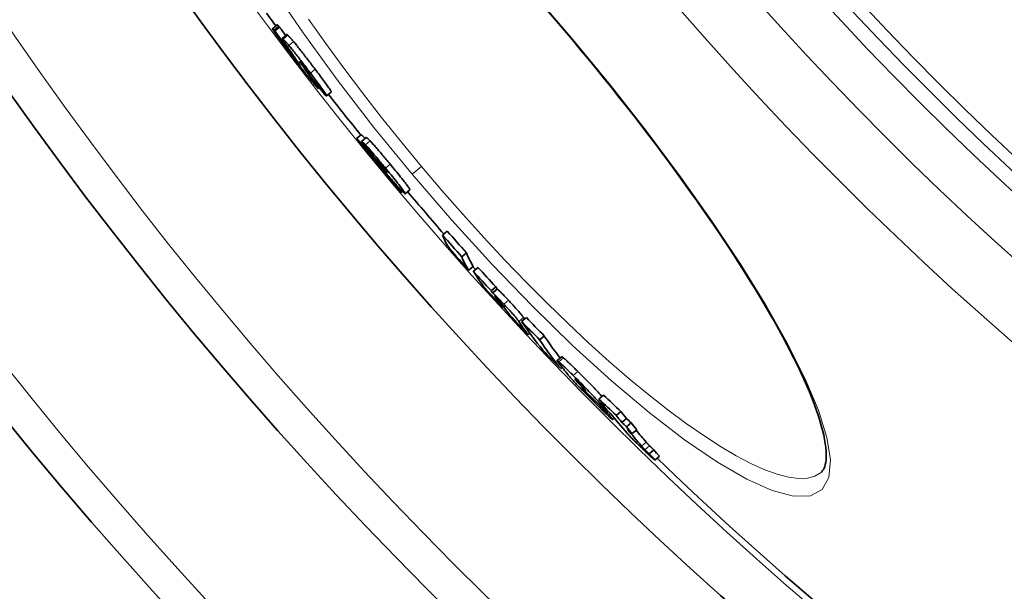
# Model space of a CAD drawing. Units: millimetres. Extents: x 3454 to 23630, y -1943 to 9252.
# Drawn here: x 5554 to 5716, y 574 to 669 of the extents above; entities that cross this region are included whole.
import ezdxf

# ---------------------------------------------------------------- set-up
doc = ezdxf.new("R2010")
doc.units = ezdxf.units.MM
doc.layers.add('Viditelná (ISO)', color=7, linetype='Continuous', lineweight=35)
doc.layers.add('Viditelná tenká (ISO)', color=7, linetype='Continuous', lineweight=18)

msp = doc.modelspace()

# ---------------------------------------------------------------- linework, layer by layer
at = {"layer": 'Viditelná (ISO)'}
for p, q in [((5596.24, 667.78), (5595.47, 667.13)), ((5595.86, 666.78), (5596.62, 667.43)), ((5597.84, 666.17), (5597.08, 665.53)), ((5598.56, 663.15), (5598.6, 663.19)), ((5601.31, 659.88), (5601.41, 659.96)), ((5601.31, 659.88), (5601.42, 659.78)), ((5603.17, 657.44), (5603, 657.29)), ((5605.15, 656.7), (5604.39, 656.06)), ((5609.34, 649.03), (5610.11, 649.67)), ((5610.12, 648.57), (5610.89, 649.21)), ((5616.72, 640.19), (5616.89, 640.33)), ((5618.14, 640.57), (5617.37, 639.93)), ((5623.51, 633.12), (5624.27, 633.77)), ((5626.7, 629.53), (5627.46, 630.18)), ((5627.82, 627.32), (5628.59, 627.97)), ((5628.59, 627.16), (5629.36, 627.8)), ((5631.53, 623.95), (5632.3, 624.6)), ((5631.76, 623.58), (5632.53, 624.23)), ((5633.41, 621.2), (5633.58, 621.34)), ((5636.56, 618.9), (5637.33, 619.54)), ((5637.63, 616.69), (5637.92, 616.93)), ((5639.52, 615.84), (5640.29, 616.48)), ((5643.17, 613.07), (5642.4, 612.43)), ((5643.02, 611.11), (5643.23, 611.29)), ((5645.77, 608.84), (5645.88, 608.94)), ((5648.09, 606.3), (5648.13, 606.33)), ((5649.3, 606.08), (5650.07, 606.73)), ((5649.64, 605.48), (5649.73, 605.55)), ((5650.64, 603.89), (5650.85, 604.07)), ((5650.95, 603.51), (5651.2, 603.72)), ((5651.83, 602.96), (5651.54, 602.72)), ((5652.15, 603.4), (5652.92, 604.05)), ((5653.08, 602.23), (5653.85, 602.88)), ((5653.83, 601.53), (5654.6, 602.17)), ((5654.76, 600.39), (5655.53, 601.03)), ((5657.58, 597.06), (5658.35, 597.71)), ((5658.53, 596), (5659.3, 596.65)), ((5685.93, 593.98), (5685.93, 593.98))]:
    msp.add_line(p, q, dxfattribs=at)
at = {"layer": 'Viditelná (ISO)', "flags": 128}
for points in [[(5644.92, 665.31), (5643.61, 666.87), (5642.29, 668.42), (5640.97, 669.96)], [(5596.48, 667.57), (5596.46, 667.59), (5596.45, 667.61), (5596.43, 667.62), (5596.42, 667.64), (5596.41, 667.65), (5596.39, 667.66), (5596.38, 667.68), (5596.37, 667.69), (5596.35, 667.7), (5596.34, 667.71), (5596.33, 667.72), (5596.32, 667.73), (5596.31, 667.74), (5596.3, 667.75), (5596.29, 667.75), (5596.28, 667.76), (5596.27, 667.77), (5596.27, 667.77), (5596.26, 667.77), (5596.25, 667.78), (5596.25, 667.78), (5596.24, 667.78), (5596.24, 667.78), (5596.24, 667.78)], [(5596.62, 667.43), (5596.62, 667.43), (5596.61, 667.44), (5596.61, 667.44), (5596.6, 667.45), (5596.59, 667.46), (5596.59, 667.46), (5596.58, 667.47), (5596.58, 667.48), (5596.57, 667.48), (5596.56, 667.49), (5596.56, 667.49), (5596.55, 667.5), (5596.55, 667.51), (5596.54, 667.51), (5596.53, 667.52), (5596.53, 667.52), (5596.52, 667.53), (5596.52, 667.54), (5596.51, 667.54), (5596.51, 667.55), (5596.5, 667.56), (5596.49, 667.56), (5596.49, 667.57), (5596.48, 667.57)], [(5595.56, 666.95), (5595.54, 666.98), (5595.52, 667.02), (5595.5, 667.05), (5595.49, 667.07), (5595.48, 667.09), (5595.47, 667.11), (5595.47, 667.12), (5595.47, 667.13), (5595.47, 667.13), (5595.47, 667.14), (5595.48, 667.14), (5595.49, 667.13), (5595.5, 667.13), (5595.51, 667.12), (5595.52, 667.11), (5595.54, 667.09), (5595.56, 667.08), (5595.58, 667.06), (5595.6, 667.04), (5595.62, 667.02), (5595.64, 667), (5595.66, 666.98), (5595.69, 666.96), (5595.71, 666.93)], [(5598.36, 663.1), (5598.21, 663.3), (5598.05, 663.51), (5597.9, 663.71), (5597.75, 663.91), (5597.6, 664.11), (5597.45, 664.31), (5597.31, 664.51), (5597.16, 664.7), (5597.02, 664.89), (5596.89, 665.08), (5596.75, 665.26), (5596.62, 665.44), (5596.5, 665.61), (5596.38, 665.77), (5596.26, 665.93), (5596.15, 666.09), (5596.05, 666.23), (5595.96, 666.36), (5595.87, 666.49), (5595.79, 666.6), (5595.72, 666.7), (5595.66, 666.79), (5595.61, 666.88), (5595.56, 666.95)], [(5595.71, 666.93), (5595.72, 666.92), (5595.73, 666.92), (5595.73, 666.91), (5595.74, 666.9), (5595.74, 666.9), (5595.75, 666.89), (5595.76, 666.89), (5595.76, 666.88), (5595.77, 666.87), (5595.77, 666.87), (5595.78, 666.86), (5595.79, 666.86), (5595.79, 666.85), (5595.8, 666.84), (5595.8, 666.84), (5595.81, 666.83), (5595.82, 666.83), (5595.82, 666.82), (5595.83, 666.81), (5595.83, 666.81), (5595.84, 666.8), (5595.84, 666.79), (5595.85, 666.79), (5595.86, 666.78)], [(5597.99, 666.08), (5597.98, 666.09), (5597.97, 666.09), (5597.96, 666.1), (5597.95, 666.11), (5597.94, 666.12), (5597.93, 666.12), (5597.93, 666.13), (5597.92, 666.14), (5597.91, 666.14), (5597.9, 666.15), (5597.9, 666.15), (5597.89, 666.15), (5597.89, 666.16), (5597.88, 666.16), (5597.87, 666.17), (5597.87, 666.17), (5597.87, 666.17), (5597.86, 666.17), (5597.86, 666.17), (5597.85, 666.17), (5597.85, 666.17), (5597.85, 666.17), (5597.85, 666.17), (5597.84, 666.17)], [(5598.94, 665.02), (5598.88, 665.09), (5598.83, 665.16), (5598.77, 665.22), (5598.72, 665.29), (5598.67, 665.35), (5598.62, 665.4), (5598.57, 665.46), (5598.52, 665.51), (5598.48, 665.56), (5598.43, 665.61), (5598.39, 665.66), (5598.35, 665.7), (5598.31, 665.75), (5598.28, 665.79), (5598.24, 665.82), (5598.21, 665.86), (5598.17, 665.89), (5598.14, 665.93), (5598.11, 665.96), (5598.08, 665.98), (5598.06, 666.01), (5598.03, 666.03), (5598.01, 666.06), (5597.99, 666.08)], [(5597.17, 665.31), (5597.15, 665.34), (5597.13, 665.37), (5597.12, 665.4), (5597.11, 665.42), (5597.09, 665.44), (5597.09, 665.46), (5597.08, 665.48), (5597.08, 665.49), (5597.07, 665.5), (5597.07, 665.51), (5597.07, 665.52), (5597.07, 665.53), (5597.08, 665.53), (5597.08, 665.53), (5597.09, 665.53), (5597.1, 665.52), (5597.11, 665.52), (5597.12, 665.51), (5597.13, 665.5), (5597.15, 665.49), (5597.16, 665.48), (5597.18, 665.47), (5597.2, 665.45), (5597.22, 665.43)], [(5598.24, 663.7), (5598.19, 663.78), (5598.13, 663.86), (5598.08, 663.94), (5598.03, 664.01), (5597.97, 664.09), (5597.92, 664.17), (5597.87, 664.24), (5597.82, 664.32), (5597.77, 664.39), (5597.72, 664.46), (5597.67, 664.54), (5597.62, 664.61), (5597.58, 664.67), (5597.53, 664.74), (5597.49, 664.81), (5597.44, 664.87), (5597.4, 664.94), (5597.36, 665), (5597.32, 665.06), (5597.29, 665.11), (5597.25, 665.17), (5597.22, 665.22), (5597.19, 665.27), (5597.17, 665.31)], [(5597.22, 665.43), (5597.24, 665.41), (5597.26, 665.39), (5597.29, 665.37), (5597.32, 665.34), (5597.34, 665.31), (5597.37, 665.28), (5597.41, 665.25), (5597.44, 665.22), (5597.47, 665.18), (5597.51, 665.14), (5597.54, 665.1), (5597.58, 665.06), (5597.62, 665.02), (5597.67, 664.97), (5597.71, 664.92), (5597.75, 664.87), (5597.8, 664.82), (5597.85, 664.76), (5597.9, 664.7), (5597.95, 664.64), (5598, 664.58), (5598.06, 664.52), (5598.12, 664.45), (5598.17, 664.38)], [(5598.17, 664.38), (5598.29, 664.24), (5598.41, 664.1), (5598.54, 663.94), (5598.67, 663.78), (5598.8, 663.61), (5598.94, 663.44), (5599.09, 663.26), (5599.23, 663.08), (5599.38, 662.89), (5599.54, 662.69), (5599.69, 662.5), (5599.85, 662.3), (5600, 662.09), (5600.16, 661.89), (5600.32, 661.69), (5600.48, 661.48), (5600.63, 661.27), (5600.79, 661.07), (5600.95, 660.86), (5601.11, 660.66), (5601.26, 660.45), (5601.42, 660.24), (5601.57, 660.04), (5601.73, 659.84)], [(5602.49, 660.48), (5602.34, 660.68), (5602.19, 660.89), (5602.03, 661.09), (5601.87, 661.3), (5601.72, 661.51), (5601.56, 661.71), (5601.4, 661.92), (5601.24, 662.12), (5601.09, 662.33), (5600.93, 662.53), (5600.77, 662.74), (5600.61, 662.94), (5600.46, 663.14), (5600.3, 663.34), (5600.15, 663.53), (5600, 663.72), (5599.85, 663.9), (5599.71, 664.08), (5599.57, 664.26), (5599.43, 664.43), (5599.3, 664.59), (5599.18, 664.74), (5599.06, 664.89), (5598.94, 665.02)], [(5685.93, 593.98), (5686.07, 594.11), (5686.2, 594.28), (5686.33, 594.47), (5686.45, 594.7), (5686.55, 594.96), (5686.64, 595.27), (5686.71, 595.62), (5686.76, 596.02), (5686.79, 596.47), (5686.8, 596.97), (5686.77, 597.52), (5686.72, 598.12), (5686.63, 598.76), (5686.52, 599.44), (5686.37, 600.16), (5686.19, 600.93), (5685.98, 601.73), (5685.73, 602.57), (5685.46, 603.44), (5685.15, 604.35), (5684.81, 605.29), (5684.44, 606.26), (5684.03, 607.26), (5683.59, 608.29), (5683.12, 609.35), (5682.62, 610.44), (5682.08, 611.56), (5681.52, 612.71), (5680.92, 613.89), (5680.29, 615.09), (5679.64, 616.32), (5678.95, 617.57), (5678.24, 618.85), (5677.5, 620.14), (5676.73, 621.46), (5675.94, 622.79), (5675.11, 624.15), (5674.26, 625.53), (5673.38, 626.93), (5672.48, 628.35), (5671.55, 629.79), (5670.6, 631.24), (5669.62, 632.71), (5668.62, 634.19), (5667.6, 635.68), (5666.56, 637.19), (5665.5, 638.7), (5664.42, 640.22), (5663.32, 641.76), (5662.2, 643.3), (5661.05, 644.86), (5659.89, 646.42), (5658.72, 647.99), (5657.52, 649.56), (5656.32, 651.14), (5655.09, 652.72), (5653.86, 654.31), (5652.61, 655.89), (5651.35, 657.47), (5650.08, 659.04), (5648.81, 660.62), (5647.52, 662.19), (5646.22, 663.75), (5644.92, 665.31)], [(5598.36, 663.35), (5598.34, 663.37), (5598.33, 663.39), (5598.31, 663.4), (5598.29, 663.42), (5598.28, 663.43), (5598.27, 663.44), (5598.26, 663.44), (5598.26, 663.44), (5598.25, 663.44), (5598.26, 663.43), (5598.26, 663.41), (5598.28, 663.39), (5598.29, 663.36), (5598.32, 663.33), (5598.35, 663.28), (5598.38, 663.23), (5598.43, 663.17), (5598.48, 663.1), (5598.53, 663.02), (5598.6, 662.93), (5598.67, 662.83), (5598.74, 662.74), (5598.82, 662.63), (5598.9, 662.53)], [(5598.56, 663.15), (5598.55, 663.16), (5598.54, 663.17), (5598.53, 663.17), (5598.53, 663.18), (5598.52, 663.19), (5598.51, 663.2), (5598.5, 663.21), (5598.5, 663.21), (5598.49, 663.22), (5598.48, 663.23), (5598.47, 663.24), (5598.47, 663.25), (5598.46, 663.25), (5598.45, 663.26), (5598.44, 663.27), (5598.43, 663.28), (5598.43, 663.29), (5598.42, 663.29), (5598.41, 663.3), (5598.4, 663.31), (5598.39, 663.32), (5598.38, 663.33), (5598.37, 663.34), (5598.36, 663.35)], [(5601.94, 658.48), (5601.83, 658.62), (5601.71, 658.77), (5601.58, 658.93), (5601.45, 659.09), (5601.32, 659.26), (5601.18, 659.44), (5601.03, 659.62), (5600.88, 659.81), (5600.73, 660), (5600.58, 660.2), (5600.42, 660.4), (5600.27, 660.6), (5600.11, 660.81), (5599.95, 661.01), (5599.79, 661.22), (5599.63, 661.43), (5599.47, 661.64), (5599.31, 661.85), (5599.15, 662.06), (5598.99, 662.27), (5598.83, 662.48), (5598.67, 662.69), (5598.52, 662.89), (5598.36, 663.1)], [(5599.76, 661.54), (5599.74, 661.57), (5599.71, 661.61), (5599.69, 661.64), (5599.66, 661.69), (5599.63, 661.73), (5599.59, 661.78), (5599.56, 661.83), (5599.52, 661.88), (5599.48, 661.93), (5599.45, 661.98), (5599.41, 662.04), (5599.37, 662.09), (5599.33, 662.15), (5599.29, 662.2), (5599.25, 662.26), (5599.21, 662.32), (5599.17, 662.38), (5599.13, 662.43), (5599.09, 662.49), (5599.05, 662.55), (5599.01, 662.61), (5598.97, 662.66), (5598.93, 662.72), (5598.9, 662.77)], [(5598.9, 662.53), (5598.95, 662.45), (5599.01, 662.37), (5599.07, 662.29), (5599.13, 662.22), (5599.19, 662.14), (5599.25, 662.06), (5599.31, 661.98), (5599.37, 661.9), (5599.43, 661.83), (5599.49, 661.75), (5599.54, 661.68), (5599.6, 661.62), (5599.65, 661.55), (5599.69, 661.5), (5599.74, 661.44), (5599.77, 661.4), (5599.81, 661.35), (5599.84, 661.31), (5599.87, 661.28), (5599.9, 661.25), (5599.92, 661.22), (5599.94, 661.2), (5599.96, 661.18), (5599.98, 661.16)], [(5599.98, 661.16), (5599.99, 661.15), (5600, 661.14), (5600.01, 661.13), (5600.01, 661.13), (5600.02, 661.13), (5600.02, 661.13), (5600.02, 661.13), (5600.02, 661.14), (5600.02, 661.15), (5600.01, 661.16), (5600, 661.17), (5599.99, 661.19), (5599.98, 661.21), (5599.97, 661.23), (5599.95, 661.25), (5599.94, 661.28), (5599.92, 661.3), (5599.9, 661.33), (5599.88, 661.36), (5599.86, 661.4), (5599.84, 661.43), (5599.81, 661.47), (5599.79, 661.5), (5599.76, 661.54)], [(5600.01, 661.73), (5600, 661.73), (5600, 661.74), (5599.99, 661.74), (5599.99, 661.74), (5599.98, 661.74), (5599.98, 661.75), (5599.98, 661.75), (5599.98, 661.74), (5599.98, 661.74), (5599.98, 661.74), (5599.98, 661.74), (5599.98, 661.73), (5599.98, 661.72), (5599.98, 661.72), (5599.99, 661.71), (5599.99, 661.7), (5600, 661.69), (5600, 661.68), (5600.01, 661.67), (5600.02, 661.66), (5600.02, 661.65), (5600.03, 661.63), (5600.04, 661.62), (5600.05, 661.61)], [(5601.03, 660.48), (5600.97, 660.55), (5600.92, 660.62), (5600.86, 660.7), (5600.8, 660.77), (5600.75, 660.84), (5600.69, 660.92), (5600.63, 660.99), (5600.58, 661.06), (5600.52, 661.13), (5600.47, 661.2), (5600.42, 661.26), (5600.37, 661.32), (5600.32, 661.38), (5600.28, 661.43), (5600.24, 661.48), (5600.2, 661.52), (5600.17, 661.56), (5600.14, 661.59), (5600.11, 661.62), (5600.09, 661.65), (5600.07, 661.67), (5600.04, 661.69), (5600.03, 661.71), (5600.01, 661.73)], [(5600.05, 661.61), (5600.07, 661.57), (5600.1, 661.52), (5600.14, 661.47), (5600.17, 661.41), (5600.21, 661.36), (5600.25, 661.3), (5600.29, 661.24), (5600.33, 661.18), (5600.37, 661.11), (5600.42, 661.05), (5600.46, 660.99), (5600.5, 660.92), (5600.55, 660.86), (5600.59, 660.79), (5600.64, 660.72), (5600.69, 660.65), (5600.74, 660.58), (5600.79, 660.51), (5600.83, 660.44), (5600.88, 660.37), (5600.93, 660.3), (5600.98, 660.23), (5601.03, 660.16), (5601.08, 660.09)], [(5601.59, 659.67), (5601.59, 659.68), (5601.58, 659.69), (5601.58, 659.7), (5601.57, 659.71), (5601.56, 659.73), (5601.55, 659.75), (5601.54, 659.77), (5601.52, 659.8), (5601.5, 659.82), (5601.48, 659.85), (5601.46, 659.88), (5601.44, 659.92), (5601.41, 659.96), (5601.38, 660), (5601.35, 660.04), (5601.32, 660.08), (5601.29, 660.13), (5601.25, 660.17), (5601.22, 660.22), (5601.18, 660.27), (5601.14, 660.32), (5601.11, 660.37), (5601.07, 660.42), (5601.03, 660.48)], [(5601.42, 659.78), (5601.43, 659.77), (5601.44, 659.76), (5601.45, 659.75), (5601.46, 659.74), (5601.47, 659.73), (5601.48, 659.72), (5601.49, 659.71), (5601.5, 659.71), (5601.51, 659.7), (5601.52, 659.69), (5601.53, 659.68), (5601.54, 659.68), (5601.55, 659.67), (5601.55, 659.67), (5601.56, 659.66), (5601.57, 659.66), (5601.57, 659.66), (5601.58, 659.65), (5601.58, 659.65), (5601.59, 659.65), (5601.59, 659.65), (5601.59, 659.66), (5601.59, 659.66), (5601.59, 659.67)], [(5601.73, 659.84), (5601.96, 659.53), (5602.19, 659.22), (5602.41, 658.92), (5602.64, 658.63), (5602.85, 658.34), (5603.06, 658.06), (5603.26, 657.78), (5603.45, 657.52), (5603.62, 657.28), (5603.78, 657.06), (5603.93, 656.85), (5604.05, 656.67), (5604.16, 656.51), (5604.24, 656.37), (5604.31, 656.26), (5604.35, 656.18), (5604.38, 656.12), (5604.39, 656.08), (5604.39, 656.06), (5604.37, 656.05), (5604.34, 656.07), (5604.3, 656.1), (5604.24, 656.14), (5604.18, 656.19)], [(5605.15, 656.7), (5605.16, 656.71), (5605.16, 656.74), (5605.14, 656.78), (5605.12, 656.83), (5605.08, 656.9), (5605.03, 656.98), (5604.97, 657.08), (5604.9, 657.2), (5604.81, 657.33), (5604.71, 657.47), (5604.6, 657.63), (5604.48, 657.81), (5604.34, 657.99), (5604.2, 658.18), (5604.05, 658.39), (5603.9, 658.6), (5603.73, 658.83), (5603.57, 659.05), (5603.4, 659.28), (5603.22, 659.52), (5603.04, 659.75), (5602.86, 659.99), (5602.68, 660.24), (5602.49, 660.48)], [(5602.88, 657.39), (5602.86, 657.41), (5602.84, 657.43), (5602.81, 657.46), (5602.79, 657.49), (5602.76, 657.52), (5602.73, 657.55), (5602.7, 657.58), (5602.67, 657.62), (5602.64, 657.65), (5602.6, 657.69), (5602.57, 657.73), (5602.53, 657.78), (5602.49, 657.82), (5602.45, 657.87), (5602.41, 657.92), (5602.36, 657.98), (5602.31, 658.03), (5602.27, 658.09), (5602.22, 658.15), (5602.17, 658.21), (5602.11, 658.27), (5602.06, 658.34), (5602, 658.41), (5601.94, 658.48)], [(5602.18, 658.53), (5602.26, 658.42), (5602.34, 658.31), (5602.42, 658.2), (5602.49, 658.1), (5602.56, 658), (5602.62, 657.91), (5602.68, 657.82), (5602.74, 657.74), (5602.79, 657.66), (5602.83, 657.59), (5602.87, 657.53), (5602.91, 657.47), (5602.94, 657.43), (5602.96, 657.39), (5602.98, 657.35), (5602.99, 657.33), (5603, 657.31), (5603, 657.3), (5602.99, 657.29), (5602.98, 657.3), (5602.96, 657.31), (5602.94, 657.33), (5602.91, 657.35), (5602.88, 657.39)], [(5604.18, 656.19), (5604.18, 656.2), (5604.17, 656.2), (5604.16, 656.21), (5604.15, 656.22), (5604.15, 656.22), (5604.14, 656.23), (5604.13, 656.24), (5604.12, 656.25), (5604.11, 656.25), (5604.11, 656.26), (5604.1, 656.27), (5604.09, 656.28), (5604.08, 656.29), (5604.07, 656.3), (5604.06, 656.31), (5604.05, 656.32), (5604.04, 656.33), (5604.03, 656.34), (5604.02, 656.35), (5604.01, 656.36), (5604, 656.37), (5603.99, 656.38), (5603.98, 656.39), (5603.97, 656.4)], [(5610.72, 649.07), (5610.67, 649.12), (5610.63, 649.17), (5610.59, 649.21), (5610.55, 649.25), (5610.51, 649.29), (5610.47, 649.33), (5610.44, 649.37), (5610.41, 649.4), (5610.38, 649.43), (5610.35, 649.46), (5610.32, 649.49), (5610.29, 649.51), (5610.27, 649.54), (5610.25, 649.56), (5610.23, 649.58), (5610.21, 649.59), (5610.19, 649.61), (5610.18, 649.62), (5610.16, 649.64), (5610.15, 649.65), (5610.14, 649.65), (5610.13, 649.66), (5610.12, 649.67), (5610.11, 649.67)], [(5609.34, 649.03), (5609.36, 649.02), (5609.37, 649.01), (5609.39, 649), (5609.41, 648.98), (5609.44, 648.96), (5609.47, 648.93), (5609.5, 648.9), (5609.54, 648.86), (5609.58, 648.82), (5609.62, 648.77), (5609.67, 648.72), (5609.73, 648.67), (5609.78, 648.61), (5609.85, 648.54), (5609.91, 648.47), (5609.99, 648.39), (5610.06, 648.3), (5610.14, 648.21), (5610.23, 648.12), (5610.32, 648.01), (5610.42, 647.91), (5610.53, 647.79), (5610.63, 647.67), (5610.75, 647.54)], [(5610.12, 648.57), (5610.13, 648.57), (5610.15, 648.57), (5610.16, 648.56), (5610.17, 648.56), (5610.19, 648.55), (5610.2, 648.54), (5610.22, 648.53), (5610.24, 648.52), (5610.26, 648.51), (5610.28, 648.5), (5610.3, 648.48), (5610.33, 648.46), (5610.35, 648.44), (5610.38, 648.42), (5610.41, 648.39), (5610.44, 648.36), (5610.48, 648.33), (5610.52, 648.3), (5610.56, 648.26), (5610.6, 648.22), (5610.64, 648.18), (5610.69, 648.13), (5610.74, 648.08), (5610.8, 648.02)], [(5610.8, 648.02), (5610.88, 647.94), (5610.97, 647.84), (5611.06, 647.74), (5611.17, 647.62), (5611.28, 647.5), (5611.39, 647.37), (5611.52, 647.23), (5611.64, 647.09), (5611.78, 646.93), (5611.91, 646.77), (5612.06, 646.6), (5612.2, 646.43), (5612.35, 646.26), (5612.51, 646.08), (5612.66, 645.9), (5612.82, 645.71), (5612.97, 645.52), (5613.13, 645.33), (5613.29, 645.14), (5613.45, 644.95), (5613.61, 644.76), (5613.77, 644.56), (5613.93, 644.37), (5614.09, 644.18)], [(5611.56, 648.67), (5611.51, 648.72), (5611.46, 648.77), (5611.41, 648.82), (5611.37, 648.87), (5611.32, 648.91), (5611.28, 648.94), (5611.25, 648.98), (5611.21, 649.01), (5611.18, 649.04), (5611.15, 649.06), (5611.12, 649.08), (5611.09, 649.1), (5611.07, 649.12), (5611.05, 649.14), (5611.03, 649.15), (5611.01, 649.17), (5610.99, 649.18), (5610.97, 649.19), (5610.95, 649.19), (5610.94, 649.2), (5610.93, 649.21), (5610.91, 649.21), (5610.9, 649.21), (5610.89, 649.21)], [(5614.86, 644.82), (5614.7, 645.01), (5614.54, 645.21), (5614.38, 645.4), (5614.22, 645.59), (5614.06, 645.79), (5613.9, 645.98), (5613.74, 646.17), (5613.58, 646.35), (5613.43, 646.54), (5613.27, 646.72), (5613.12, 646.9), (5612.97, 647.08), (5612.82, 647.25), (5612.68, 647.41), (5612.54, 647.58), (5612.41, 647.73), (5612.28, 647.87), (5612.16, 648.01), (5612.04, 648.14), (5611.93, 648.27), (5611.83, 648.38), (5611.73, 648.48), (5611.65, 648.58), (5611.56, 648.67)], [(5610.75, 647.54), (5610.78, 647.5), (5610.83, 647.45), (5610.88, 647.39), (5610.93, 647.32), (5611, 647.25), (5611.07, 647.17), (5611.15, 647.08), (5611.23, 646.98), (5611.32, 646.88), (5611.42, 646.77), (5611.52, 646.65), (5611.63, 646.52), (5611.74, 646.39), (5611.86, 646.26), (5611.97, 646.13), (5612.09, 645.99), (5612.21, 645.85), (5612.33, 645.71), (5612.45, 645.57), (5612.57, 645.44), (5612.69, 645.3), (5612.81, 645.17), (5612.92, 645.04), (5613.04, 644.91)], [(5614.09, 643.47), (5614.01, 643.56), (5613.93, 643.65), (5613.85, 643.74), (5613.77, 643.83), (5613.69, 643.92), (5613.62, 644), (5613.54, 644.09), (5613.47, 644.18), (5613.39, 644.26), (5613.32, 644.34), (5613.25, 644.42), (5613.18, 644.5), (5613.12, 644.58), (5613.05, 644.65), (5612.99, 644.72), (5612.93, 644.79), (5612.87, 644.85), (5612.81, 644.92), (5612.76, 644.98), (5612.71, 645.03), (5612.66, 645.09), (5612.62, 645.13), (5612.58, 645.18), (5612.54, 645.22)], [(5613.8, 644.29), (5613.74, 644.36), (5613.68, 644.43), (5613.63, 644.5), (5613.57, 644.56), (5613.52, 644.63), (5613.46, 644.69), (5613.42, 644.74), (5613.37, 644.79), (5613.33, 644.84), (5613.29, 644.88), (5613.26, 644.92), (5613.22, 644.95), (5613.2, 644.98), (5613.17, 645.01), (5613.15, 645.03), (5613.13, 645.05), (5613.11, 645.07), (5613.09, 645.08), (5613.08, 645.09), (5613.07, 645.1), (5613.05, 645.11), (5613.04, 645.12), (5613.03, 645.13), (5613.03, 645.13)], [(5613.04, 644.91), (5613.12, 644.81), (5613.21, 644.72), (5613.29, 644.62), (5613.37, 644.53), (5613.45, 644.44), (5613.53, 644.35), (5613.6, 644.27), (5613.68, 644.19), (5613.75, 644.11), (5613.81, 644.04), (5613.88, 643.97), (5613.94, 643.91), (5614, 643.84), (5614.05, 643.79), (5614.1, 643.74), (5614.15, 643.69), (5614.19, 643.65), (5614.23, 643.61), (5614.26, 643.58), (5614.29, 643.55), (5614.32, 643.53), (5614.34, 643.52), (5614.36, 643.51), (5614.37, 643.5)], [(5618.14, 640.57), (5618.14, 640.59), (5618.14, 640.61), (5618.12, 640.65), (5618.1, 640.71), (5618.06, 640.77), (5618, 640.86), (5617.93, 640.96), (5617.84, 641.09), (5617.74, 641.23), (5617.62, 641.39), (5617.48, 641.57), (5617.33, 641.77), (5617.17, 641.98), (5616.99, 642.2), (5616.8, 642.44), (5616.6, 642.69), (5616.39, 642.94), (5616.18, 643.2), (5615.97, 643.47), (5615.75, 643.74), (5615.53, 644.01), (5615.31, 644.28), (5615.08, 644.55), (5614.86, 644.82)], [(5614.37, 643.5), (5614.37, 643.5), (5614.37, 643.51), (5614.38, 643.51), (5614.38, 643.51), (5614.38, 643.52), (5614.37, 643.53), (5614.37, 643.54), (5614.36, 643.55), (5614.35, 643.57), (5614.34, 643.59), (5614.33, 643.61), (5614.31, 643.64), (5614.29, 643.67), (5614.26, 643.7), (5614.23, 643.74), (5614.2, 643.79), (5614.16, 643.84), (5614.12, 643.9), (5614.07, 643.96), (5614.02, 644.02), (5613.97, 644.08), (5613.91, 644.15), (5613.85, 644.22), (5613.8, 644.29)], [(5614.09, 644.18), (5614.32, 643.9), (5614.56, 643.61), (5614.79, 643.33), (5615.02, 643.05), (5615.24, 642.77), (5615.47, 642.5), (5615.69, 642.23), (5615.9, 641.97), (5616.1, 641.71), (5616.29, 641.47), (5616.47, 641.24), (5616.64, 641.03), (5616.79, 640.83), (5616.92, 640.65), (5617.04, 640.5), (5617.13, 640.36), (5617.21, 640.25), (5617.27, 640.15), (5617.32, 640.08), (5617.35, 640.02), (5617.37, 639.98), (5617.38, 639.95), (5617.37, 639.93), (5617.36, 639.93)], [(5616.16, 641.12), (5616.09, 641.19), (5616.02, 641.27), (5615.93, 641.37), (5615.84, 641.47), (5615.75, 641.57), (5615.65, 641.68), (5615.56, 641.79), (5615.47, 641.89), (5615.38, 641.99), (5615.3, 642.08), (5615.22, 642.18), (5615.13, 642.27), (5615.05, 642.37), (5614.96, 642.47), (5614.87, 642.57), (5614.78, 642.67), (5614.69, 642.77), (5614.6, 642.87), (5614.52, 642.97), (5614.43, 643.07), (5614.34, 643.17), (5614.25, 643.27), (5614.17, 643.37), (5614.09, 643.47)], [(5617.36, 639.93), (5617.35, 639.93), (5617.33, 639.94), (5617.31, 639.95), (5617.29, 639.96), (5617.26, 639.98), (5617.24, 640), (5617.2, 640.03), (5617.17, 640.06), (5617.13, 640.1), (5617.09, 640.14), (5617.04, 640.18), (5616.99, 640.23), (5616.94, 640.28), (5616.88, 640.34), (5616.82, 640.4), (5616.76, 640.47), (5616.69, 640.54), (5616.63, 640.61), (5616.55, 640.68), (5616.48, 640.76), (5616.4, 640.85), (5616.32, 640.93), (5616.24, 641.02), (5616.16, 641.12)], [(5631.76, 623.58), (5631.77, 623.58), (5631.79, 623.57), (5631.82, 623.55), (5631.85, 623.53), (5631.88, 623.5), (5631.92, 623.46), (5631.97, 623.42), (5632.03, 623.37), (5632.09, 623.32), (5632.15, 623.25), (5632.23, 623.18), (5632.31, 623.1), (5632.39, 623.01), (5632.49, 622.92), (5632.58, 622.82), (5632.69, 622.72), (5632.79, 622.61), (5632.9, 622.49), (5633.02, 622.37), (5633.13, 622.25), (5633.25, 622.12), (5633.37, 621.99), (5633.5, 621.86), (5633.62, 621.73)], [(5634.39, 622.38), (5634.26, 622.51), (5634.14, 622.64), (5634.02, 622.77), (5633.9, 622.89), (5633.79, 623.01), (5633.67, 623.13), (5633.56, 623.25), (5633.45, 623.36), (5633.35, 623.46), (5633.25, 623.56), (5633.16, 623.66), (5633.07, 623.74), (5632.99, 623.82), (5632.92, 623.9), (5632.85, 623.96), (5632.79, 624.02), (5632.74, 624.07), (5632.69, 624.11), (5632.65, 624.14), (5632.61, 624.17), (5632.58, 624.19), (5632.56, 624.21), (5632.54, 624.22), (5632.53, 624.23)], [(5632.11, 623.07), (5632.11, 623.07), (5632.11, 623.06), (5632.11, 623.06), (5632.11, 623.05), (5632.12, 623.04), (5632.12, 623.03), (5632.12, 623.02), (5632.13, 623.01), (5632.14, 623), (5632.14, 622.99), (5632.15, 622.98), (5632.16, 622.97), (5632.17, 622.95), (5632.17, 622.94), (5632.18, 622.92), (5632.19, 622.91), (5632.2, 622.9), (5632.21, 622.88), (5632.22, 622.86), (5632.23, 622.85), (5632.24, 622.83), (5632.25, 622.82), (5632.26, 622.8), (5632.27, 622.79)], [(5632.59, 622.61), (5632.55, 622.65), (5632.51, 622.69), (5632.47, 622.73), (5632.43, 622.77), (5632.4, 622.81), (5632.37, 622.84), (5632.34, 622.87), (5632.31, 622.9), (5632.28, 622.93), (5632.26, 622.95), (5632.24, 622.97), (5632.22, 622.99), (5632.2, 623), (5632.19, 623.02), (5632.17, 623.03), (5632.16, 623.04), (5632.15, 623.05), (5632.14, 623.05), (5632.13, 623.06), (5632.13, 623.06), (5632.12, 623.07), (5632.12, 623.07), (5632.11, 623.07), (5632.11, 623.07)], [(5633.3, 621.74), (5633.29, 621.76), (5633.28, 621.78), (5633.27, 621.79), (5633.26, 621.81), (5633.24, 621.83), (5633.23, 621.85), (5633.21, 621.88), (5633.2, 621.9), (5633.18, 621.92), (5633.16, 621.95), (5633.13, 621.98), (5633.11, 622.01), (5633.08, 622.04), (5633.05, 622.08), (5633.02, 622.12), (5632.99, 622.16), (5632.95, 622.2), (5632.91, 622.25), (5632.86, 622.31), (5632.81, 622.36), (5632.76, 622.42), (5632.7, 622.49), (5632.64, 622.55), (5632.59, 622.61)], [(5636.85, 619.54), (5636.83, 619.59), (5636.79, 619.63), (5636.75, 619.69), (5636.71, 619.75), (5636.66, 619.81), (5636.6, 619.89), (5636.54, 619.97), (5636.47, 620.06), (5636.39, 620.16), (5636.3, 620.26), (5636.2, 620.38), (5636.09, 620.51), (5635.97, 620.64), (5635.84, 620.78), (5635.71, 620.93), (5635.57, 621.09), (5635.43, 621.25), (5635.28, 621.41), (5635.14, 621.57), (5634.99, 621.73), (5634.84, 621.89), (5634.69, 622.06), (5634.54, 622.22), (5634.39, 622.38)], [(5633.62, 621.73), (5633.77, 621.57), (5633.92, 621.41), (5634.07, 621.25), (5634.22, 621.09), (5634.37, 620.93), (5634.51, 620.77), (5634.66, 620.61), (5634.8, 620.45), (5634.94, 620.29), (5635.07, 620.15), (5635.2, 620), (5635.32, 619.87), (5635.42, 619.74), (5635.52, 619.63), (5635.61, 619.52), (5635.7, 619.42), (5635.77, 619.33), (5635.83, 619.25), (5635.89, 619.17), (5635.94, 619.1), (5635.99, 619.04), (5636.02, 618.99), (5636.06, 618.94), (5636.08, 618.9)], [(5642.68, 611.99), (5642.64, 612.04), (5642.6, 612.09), (5642.57, 612.13), (5642.53, 612.18), (5642.51, 612.22), (5642.48, 612.25), (5642.46, 612.29), (5642.44, 612.32), (5642.42, 612.35), (5642.41, 612.37), (5642.4, 612.39), (5642.4, 612.41), (5642.39, 612.42), (5642.4, 612.43), (5642.41, 612.43), (5642.42, 612.43), (5642.43, 612.42), (5642.46, 612.41), (5642.48, 612.39), (5642.51, 612.37), (5642.55, 612.34), (5642.59, 612.31), (5642.63, 612.28), (5642.68, 612.24)], [(5642.68, 612.24), (5642.74, 612.19), (5642.81, 612.13), (5642.87, 612.07), (5642.95, 612.01), (5643.02, 611.94), (5643.11, 611.86), (5643.19, 611.78), (5643.28, 611.7), (5643.38, 611.61), (5643.47, 611.52), (5643.57, 611.42), (5643.67, 611.33), (5643.78, 611.23), (5643.89, 611.12), (5644, 611.02), (5644.11, 610.91), (5644.22, 610.8), (5644.34, 610.68), (5644.45, 610.57), (5644.57, 610.45), (5644.69, 610.34), (5644.81, 610.22), (5644.93, 610.1), (5645.05, 609.98)], [(5643.45, 612.88), (5643.43, 612.9), (5643.41, 612.92), (5643.39, 612.93), (5643.37, 612.95), (5643.36, 612.96), (5643.34, 612.97), (5643.32, 612.99), (5643.31, 613), (5643.29, 613.01), (5643.28, 613.02), (5643.26, 613.03), (5643.25, 613.04), (5643.24, 613.04), (5643.23, 613.05), (5643.22, 613.06), (5643.21, 613.06), (5643.2, 613.07), (5643.19, 613.07), (5643.19, 613.07), (5643.18, 613.07), (5643.18, 613.07), (5643.17, 613.07), (5643.17, 613.07), (5643.17, 613.07)], [(5645.82, 610.63), (5645.7, 610.75), (5645.58, 610.86), (5645.46, 610.98), (5645.34, 611.1), (5645.22, 611.21), (5645.11, 611.33), (5644.99, 611.44), (5644.88, 611.55), (5644.76, 611.66), (5644.65, 611.77), (5644.55, 611.87), (5644.44, 611.97), (5644.34, 612.07), (5644.24, 612.16), (5644.14, 612.25), (5644.05, 612.34), (5643.96, 612.43), (5643.88, 612.51), (5643.79, 612.58), (5643.72, 612.65), (5643.64, 612.72), (5643.57, 612.78), (5643.51, 612.83), (5643.45, 612.88)], [(5649.81, 606.5), (5649.69, 606.63), (5649.57, 606.77), (5649.44, 606.91), (5649.3, 607.06), (5649.16, 607.22), (5649.01, 607.38), (5648.85, 607.55), (5648.68, 607.73), (5648.51, 607.91), (5648.34, 608.09), (5648.16, 608.27), (5647.98, 608.46), (5647.8, 608.64), (5647.62, 608.83), (5647.43, 609.01), (5647.25, 609.2), (5647.07, 609.38), (5646.89, 609.57), (5646.7, 609.75), (5646.53, 609.93), (5646.35, 610.1), (5646.17, 610.28), (5645.99, 610.45), (5645.82, 610.63)], [(5648.95, 605.14), (5648.72, 605.37), (5648.48, 605.6), (5648.24, 605.84), (5648, 606.08), (5647.76, 606.32), (5647.51, 606.57), (5647.27, 606.82), (5647.02, 607.07), (5646.78, 607.32), (5646.53, 607.57), (5646.3, 607.81), (5646.06, 608.05), (5645.84, 608.29), (5645.62, 608.51), (5645.42, 608.73), (5645.24, 608.93), (5645.06, 609.12), (5644.9, 609.29), (5644.75, 609.46), (5644.62, 609.61), (5644.5, 609.75), (5644.39, 609.87), (5644.29, 609.99), (5644.2, 610.09)], [(5645.05, 609.98), (5645.28, 609.75), (5645.51, 609.52), (5645.75, 609.29), (5645.98, 609.05), (5646.22, 608.81), (5646.46, 608.57), (5646.7, 608.33), (5646.95, 608.08), (5647.19, 607.84), (5647.42, 607.59), (5647.65, 607.35), (5647.88, 607.12), (5648.1, 606.88), (5648.31, 606.66), (5648.5, 606.45), (5648.68, 606.25), (5648.85, 606.07), (5649.01, 605.89), (5649.15, 605.73), (5649.27, 605.58), (5649.39, 605.44), (5649.49, 605.32), (5649.59, 605.2), (5649.67, 605.1)], [(5645.76, 609.05), (5645.72, 609.09), (5645.68, 609.13), (5645.65, 609.17), (5645.61, 609.2), (5645.58, 609.23), (5645.55, 609.26), (5645.52, 609.29), (5645.49, 609.31), (5645.47, 609.34), (5645.44, 609.35), (5645.43, 609.37), (5645.41, 609.38), (5645.4, 609.39), (5645.38, 609.4), (5645.37, 609.41), (5645.37, 609.41), (5645.36, 609.41), (5645.36, 609.41), (5645.36, 609.41), (5645.35, 609.41), (5645.36, 609.4), (5645.36, 609.4), (5645.36, 609.39), (5645.36, 609.38)], [(5645.36, 609.38), (5645.37, 609.37), (5645.38, 609.36), (5645.39, 609.34), (5645.4, 609.33), (5645.41, 609.31), (5645.43, 609.29), (5645.44, 609.27), (5645.46, 609.25), (5645.47, 609.22), (5645.49, 609.2), (5645.51, 609.18), (5645.52, 609.15), (5645.54, 609.13), (5645.56, 609.1), (5645.58, 609.08), (5645.6, 609.05), (5645.62, 609.03), (5645.64, 609), (5645.66, 608.97), (5645.68, 608.95), (5645.7, 608.92), (5645.72, 608.9), (5645.75, 608.87), (5645.77, 608.84)], [(5646.55, 608.21), (5646.53, 608.23), (5646.51, 608.26), (5646.49, 608.28), (5646.46, 608.31), (5646.44, 608.34), (5646.41, 608.37), (5646.39, 608.4), (5646.36, 608.43), (5646.33, 608.46), (5646.3, 608.5), (5646.27, 608.53), (5646.23, 608.57), (5646.2, 608.61), (5646.16, 608.64), (5646.12, 608.68), (5646.09, 608.72), (5646.05, 608.77), (5646.01, 608.81), (5645.97, 608.85), (5645.92, 608.89), (5645.88, 608.93), (5645.84, 608.97), (5645.8, 609.01), (5645.76, 609.05)], [(5647.11, 607.52), (5647.09, 607.54), (5647.07, 607.57), (5647.05, 607.59), (5647.03, 607.62), (5647.01, 607.65), (5646.99, 607.67), (5646.96, 607.7), (5646.94, 607.73), (5646.92, 607.75), (5646.9, 607.78), (5646.88, 607.81), (5646.86, 607.83), (5646.83, 607.86), (5646.81, 607.89), (5646.79, 607.92), (5646.77, 607.95), (5646.74, 607.98), (5646.72, 608.01), (5646.69, 608.04), (5646.66, 608.08), (5646.63, 608.11), (5646.61, 608.14), (5646.58, 608.17), (5646.55, 608.21)], [(5646.92, 607.42), (5646.93, 607.39), (5646.95, 607.37), (5646.97, 607.35), (5646.99, 607.33), (5647.01, 607.3), (5647.03, 607.28), (5647.05, 607.25), (5647.07, 607.23), (5647.09, 607.2), (5647.11, 607.18), (5647.13, 607.15), (5647.16, 607.13), (5647.18, 607.1), (5647.2, 607.08), (5647.22, 607.05), (5647.24, 607.03), (5647.26, 607), (5647.29, 606.97), (5647.31, 606.95), (5647.34, 606.92), (5647.36, 606.89), (5647.38, 606.86), (5647.41, 606.84), (5647.43, 606.81)], [(5647.43, 606.81), (5647.46, 606.78), (5647.48, 606.76), (5647.51, 606.73), (5647.53, 606.7), (5647.56, 606.67), (5647.59, 606.64), (5647.62, 606.61), (5647.65, 606.58), (5647.68, 606.54), (5647.71, 606.51), (5647.75, 606.47), (5647.78, 606.43), (5647.82, 606.4), (5647.86, 606.36), (5647.9, 606.32), (5647.93, 606.28), (5647.97, 606.24), (5648.01, 606.2), (5648.05, 606.16), (5648.09, 606.12), (5648.13, 606.09), (5648.16, 606.05), (5648.2, 606.01), (5648.24, 605.97)], [(5648.24, 605.97), (5648.29, 605.92), (5648.34, 605.87), (5648.39, 605.82), (5648.44, 605.78), (5648.48, 605.74), (5648.52, 605.7), (5648.56, 605.67), (5648.58, 605.64), (5648.61, 605.62), (5648.63, 605.61), (5648.64, 605.6), (5648.65, 605.59), (5648.66, 605.59), (5648.66, 605.59), (5648.66, 605.6), (5648.65, 605.61), (5648.64, 605.62), (5648.63, 605.63), (5648.62, 605.65), (5648.61, 605.67), (5648.59, 605.69), (5648.58, 605.71), (5648.56, 605.73), (5648.54, 605.75)], [(5651.53, 602.72), (5651.51, 602.73), (5651.48, 602.75), (5651.44, 602.78), (5651.39, 602.82), (5651.32, 602.88), (5651.25, 602.94), (5651.17, 603.01), (5651.08, 603.09), (5650.99, 603.18), (5650.88, 603.28), (5650.77, 603.38), (5650.65, 603.49), (5650.53, 603.61), (5650.4, 603.73), (5650.27, 603.86), (5650.13, 603.99), (5649.99, 604.12), (5649.85, 604.26), (5649.7, 604.4), (5649.56, 604.54), (5649.41, 604.69), (5649.25, 604.84), (5649.1, 604.99), (5648.95, 605.14)], [(5650.95, 603.51), (5650.99, 603.46), (5651.03, 603.41), (5651.07, 603.36), (5651.11, 603.31), (5651.15, 603.26), (5651.19, 603.21), (5651.22, 603.17), (5651.26, 603.12), (5651.3, 603.08), (5651.33, 603.04), (5651.36, 603), (5651.39, 602.96), (5651.42, 602.92), (5651.44, 602.89), (5651.47, 602.86), (5651.49, 602.83), (5651.5, 602.8), (5651.52, 602.78), (5651.53, 602.76), (5651.54, 602.74), (5651.54, 602.73), (5651.55, 602.72), (5651.54, 602.72), (5651.53, 602.72)], [(5657.12, 597.29), (5656.97, 597.43), (5656.82, 597.58), (5656.67, 597.72), (5656.52, 597.87), (5656.36, 598.02), (5656.2, 598.17), (5656.04, 598.32), (5655.88, 598.48), (5655.72, 598.63), (5655.56, 598.79), (5655.41, 598.94), (5655.26, 599.09), (5655.11, 599.24), (5654.97, 599.38), (5654.83, 599.52), (5654.71, 599.65), (5654.59, 599.77), (5654.48, 599.89), (5654.38, 600), (5654.28, 600.1), (5654.19, 600.2), (5654.11, 600.29), (5654.04, 600.37), (5653.97, 600.45)], [(5656.33, 598.33), (5656.35, 598.31), (5656.37, 598.29), (5656.39, 598.27), (5656.41, 598.24), (5656.43, 598.22), (5656.45, 598.2), (5656.47, 598.18), (5656.49, 598.15), (5656.51, 598.13), (5656.53, 598.11), (5656.55, 598.08), (5656.57, 598.06), (5656.59, 598.04), (5656.61, 598.01), (5656.64, 597.99), (5656.66, 597.96), (5656.68, 597.94), (5656.71, 597.91), (5656.73, 597.88), (5656.76, 597.86), (5656.79, 597.83), (5656.82, 597.8), (5656.85, 597.76), (5656.88, 597.73)], [(5656.88, 597.73), (5656.9, 597.72), (5656.91, 597.7), (5656.93, 597.68), (5656.95, 597.67), (5656.97, 597.65), (5656.99, 597.63), (5657.01, 597.61), (5657.03, 597.59), (5657.05, 597.57), (5657.08, 597.54), (5657.1, 597.52), (5657.13, 597.49), (5657.16, 597.47), (5657.19, 597.44), (5657.22, 597.41), (5657.25, 597.38), (5657.28, 597.35), (5657.32, 597.31), (5657.36, 597.27), (5657.4, 597.24), (5657.44, 597.2), (5657.49, 597.16), (5657.53, 597.11), (5657.58, 597.06)], [(5657.65, 598.38), (5657.62, 598.41), (5657.59, 598.44), (5657.56, 598.47), (5657.53, 598.5), (5657.5, 598.53), (5657.48, 598.56), (5657.45, 598.59), (5657.43, 598.61), (5657.41, 598.64), (5657.38, 598.66), (5657.36, 598.68), (5657.34, 598.71), (5657.32, 598.73), (5657.3, 598.75), (5657.28, 598.78), (5657.26, 598.8), (5657.24, 598.82), (5657.22, 598.85), (5657.2, 598.87), (5657.18, 598.89), (5657.16, 598.91), (5657.14, 598.94), (5657.12, 598.96), (5657.1, 598.98)], [(5658.35, 597.71), (5658.31, 597.76), (5658.26, 597.8), (5658.22, 597.84), (5658.17, 597.88), (5658.13, 597.92), (5658.1, 597.95), (5658.06, 597.99), (5658.02, 598.02), (5657.99, 598.05), (5657.96, 598.08), (5657.93, 598.11), (5657.9, 598.14), (5657.88, 598.16), (5657.85, 598.19), (5657.83, 598.21), (5657.8, 598.23), (5657.78, 598.25), (5657.76, 598.27), (5657.74, 598.29), (5657.72, 598.31), (5657.7, 598.33), (5657.68, 598.35), (5657.67, 598.36), (5657.65, 598.38)], [(5658.53, 596), (5658.5, 596.02), (5658.47, 596.05), (5658.43, 596.09), (5658.39, 596.12), (5658.34, 596.16), (5658.29, 596.21), (5658.24, 596.26), (5658.19, 596.31), (5658.13, 596.36), (5658.07, 596.42), (5658.01, 596.47), (5657.94, 596.53), (5657.88, 596.59), (5657.81, 596.66), (5657.74, 596.72), (5657.67, 596.78), (5657.6, 596.85), (5657.53, 596.91), (5657.46, 596.98), (5657.39, 597.04), (5657.32, 597.11), (5657.25, 597.17), (5657.19, 597.23), (5657.12, 597.29)]]:
    msp.add_lwpolyline(points, dxfattribs=at)
at = {"layer": 'Viditelná (ISO)'}
for radius in [521.32, 513.29, 423]:
    msp.add_circle((6065.17, 1017.94), radius, dxfattribs=at)
for radius, start, end in [(660.5, 184.77656, 355.22344), (627.48, 185.02852, 354.97148), (595, 185.30382, 354.69618), (595, 185.30382, 354.69618), (585.5, 216.49771, 216.75096), (585.5, 218.14382, 218.98263), (585.5, 220.16962, 221.06604), (585.5, 221.77238, 221.83316), (585.5, 226.06298, 251.60812)]:
    msp.add_arc((6065.17, 1017.94), radius, start, end, dxfattribs=at)
for centre, major_axis, ratio, start_param, end_param in [((6070.33, 1018.81), (-451.86, -379.15), 0.976273, 6.221817, 6.224851), ((6070.33, 1018.81), (-452.62, -379.8), 0.976273, 6.221919, 6.229761), ((6109.76, 1061.73), (-496.98, -417.02), 0.64049, 6.225677, 6.228405), ((6113.5, 1061.38), (-499.03, -418.73), 0.623139, 6.229028, 6.233708), ((6071.11, 1017.9), (-452.5, -379.7), 0.976273, 6.235103, 6.242692), ((6065.47, 1017.77), (-449.31, -377.02), 0.999375, 6.264901, 6.284315), ((6065.71, 1017.49), (-449.07, -376.82), 0.999375, 6.265705, 6.273157), ((6065.54, 1017.69), (-449.26, -376.97), 0.999375, 6.2732, 6.284351), ((6148.15, 1096.3), (-536.53, -450.2), 0.064718, 0.033244, 0.036225), ((6153.14, 1090.97), (-536.87, -450.48), 0.035352, 0.015508, 0.020918), ((6064.3, 1021.17), (-449.1, -376.84), 0.992672, 0.023928, 0.032177), ((6064.3, 1021.17), (-449.87, -377.49), 0.992672, 0.023888, 0.032124), ((6160.66, 1079.18), (-535.33, -449.2), 0.120842, 6.240848, 6.269479), ((6065.6, 1019.61), (-450.3, -377.85), 0.992672, 0.024534, 0.032762), ((6163.72, 1075.5), (-534.45, -448.45), 0.120842, 6.24094, 6.269619), ((6163.72, 1075.5), (-535.21, -449.1), 0.120842, 6.241, 6.269638), ((6065.74, 1023.88), (-452.24, -379.47), 0.977696, 0.0397, 0.047231), ((6163.39, 1069.69), (-532.02, -446.42), 0.210025, 6.250568, 6.273329), ((6065.74, 1023.88), (-451.47, -378.83), 0.977696, 0.039766, 0.047309), ((6067.54, 1021.73), (-452.5, -379.7), 0.977696, 0.040582, 0.048109), ((6166.16, 1066.4), (-531.88, -446.3), 0.210025, 6.250812, 6.253782), ((6166.16, 1066.4), (-531.11, -445.65), 0.210025, 6.250768, 6.253742), ((6166.13, 1066.37), (-531.84, -446.27), 0.210025, 6.260217, 6.27358), ((6167.24, 1065.04), (-531.77, -446.21), 0.210025, 6.258336, 6.273681), ((6067.53, 1021.73), (-452.5, -379.69), 0.977696, 0.051145, 0.058801), ((6170.03, 1061.67), (-531.56, -446.03), 0.210025, 6.255507, 6.273936), ((6067.61, 1028.03), (-455.34, -382.08), 0.955912, 0.064002, 0.071492), ((6167.63, 1055.85), (-527.09, -442.28), 0.293655, 6.250295, 6.279368), ((6170.03, 1061.67), (-530.79, -445.39), 0.210025, 6.25547, 6.257578), ((6067.61, 1028.03), (-454.57, -381.43), 0.955912, 0.064108, 0.07161), ((6170.29, 1052.63), (-526.83, -442.06), 0.293655, 6.250627, 6.279714), ((6170.29, 1052.63), (-526.06, -441.42), 0.293655, 6.250585, 6.272734), ((6070.79, 1024.2), (-455.65, -382.34), 0.955912, 0.065526, 0.073011), ((6166.05, 1046.91), (-521.32, -437.44), 0.372771, 6.270375, 6.279967), ((6073.29, 1029.27), (-459.56, -385.62), 0.927923, 0.084999, 0.088387), ((6168.54, 1043.86), (-521.01, -437.18), 0.372771, 6.276436, 6.279431), ((6073.87, 1028.55), (-459.58, -385.63), 0.927923, 0.085273, 0.095828), ((6074.13, 1028.23), (-459.58, -385.63), 0.927923, 0.088785, 0.095954), ((6169.69, 1042.44), (-520.85, -437.05), 0.372771, 6.278561, 6.281358), ((6076.89, 1035.3), (-464.59, -389.83), 0.891367, 0.099972, 0.107193), ((6166.07, 1033.75), (-513.9, -431.21), 0.453283, 6.26819, 6.273093), ((6076.89, 1035.3), (-463.82, -389.19), 0.891367, 0.100136, 0.107369), ((6077.72, 1034.32), (-464.64, -389.88), 0.891367, 0.09883, 0.100334), ((6165.54, 1034.32), (-513.93, -431.24), 0.453283, 6.272991, 6.27782), ((6172.2, 1039.5), (-520.57, -436.81), 0.372771, 6.270938, 6.277041), ((6078.53, 1033.34), (-464.67, -389.9), 0.891367, 0.099189, 0.100694), ((6165.95, 1033.65), (-513.77, -431.11), 0.453283, 6.277922, 6.292228), ((6168.46, 1030.88), (-513.53, -430.9), 0.453283, 6.268674, 6.27358), ((6168.45, 1030.88), (-512.76, -430.25), 0.453283, 6.268665, 6.273578), ((6077.69, 1034.28), (-463.84, -389.2), 0.891367, 0.107734, 0.10965), ((6077.69, 1034.29), (-464.61, -389.85), 0.891367, 0.107559, 0.109472), ((6169.05, 1030.08), (-513.39, -430.78), 0.453283, 6.273709, 6.278543), ((6168.34, 1030.78), (-513.41, -430.8), 0.453283, 6.278413, 6.290294), ((6078.5, 1033.3), (-464.63, -389.87), 0.891367, 0.107914, 0.109827), ((6169.04, 1030.08), (-512.61, -430.13), 0.453283, 6.273708, 6.278548), ((6168.33, 1030.78), (-512.63, -430.15), 0.453283, 6.281807, 6.290317), ((6168.05, 1029.61), (-511.8, -429.45), 0.460345, 0.010486, 0.015115), ((6168.06, 1029.61), (-512.57, -430.1), 0.460345, 0.010458, 0.015079)]:
    msp.add_ellipse(centre, major_axis=major_axis, ratio=ratio, start_param=start_param, end_param=end_param, dxfattribs=at)
at = {"layer": 'Viditelná tenká (ISO)'}
for p, q in [((5595.71, 666.93), (5596.48, 667.57)), ((5597.22, 665.43), (5597.99, 666.08)), ((5598.17, 664.38), (5598.94, 665.02)), ((5644.92, 665.31), (5645, 665.38)), ((5598.9, 662.53), (5599, 662.62)), ((5599.98, 661.16), (5600, 661.18)), ((5600.05, 661.61), (5600.09, 661.64)), ((5601.08, 660.09), (5601.23, 660.21)), ((5601.42, 659.78), (5601.49, 659.84)), ((5601.73, 659.84), (5602.49, 660.48)), ((5602.18, 658.53), (5602.27, 658.61)), ((5610.8, 648.02), (5611.56, 648.67)), ((5610.75, 647.54), (5610.88, 647.64)), ((5613.04, 644.91), (5613.16, 645.02)), ((5614.09, 644.18), (5614.86, 644.82)), ((5614.37, 643.5), (5614.38, 643.51)), ((5620.03, 644.43), (5618.5, 643.14)), ((5632.27, 622.79), (5632.35, 622.86)), ((5633.62, 621.73), (5634.39, 622.38)), ((5636.08, 618.9), (5636.85, 619.54)), ((5642.68, 612.24), (5643.45, 612.88)), ((5645.05, 609.98), (5645.82, 610.63)), ((5645.36, 609.38), (5645.39, 609.4)), ((5646.92, 607.42), (5646.98, 607.47)), ((5647.43, 606.81), (5647.55, 606.91)), ((5648.24, 605.97), (5648.31, 606.03)), ((5649.67, 605.1), (5649.84, 605.23)), ((5656.33, 598.33), (5657.1, 598.98)), ((5656.88, 597.73), (5657.65, 598.38))]:
    msp.add_line(p, q, dxfattribs=at)
at = {"layer": 'Viditelná tenká (ISO)', "flags": 128}
for points in [[(5618.5, 643.14), (5612.2, 650.87), (5606.17, 658.68), (5600.52, 666.45), (5595.33, 674.08)], [(5638.65, 672.78), (5645, 665.38)], [(5620.03, 644.43), (5616.72, 648.44), (5613.46, 652.49), (5610.3, 656.57), (5607.23, 660.65), (5604.27, 664.71), (5601.43, 668.74)], [(5645, 665.38), (5651.2, 657.83), (5657.15, 650.24), (5662.76, 642.72), (5667.97, 635.37), (5672.69, 628.28), (5676.86, 621.53), (5680.42, 615.23), (5683.32, 609.44), (5685.49, 604.27), (5686.89, 599.77), (5687.48, 596.04), (5687.23, 593.15), (5686.12, 591.17), (5684.17, 590.15), (5681.41, 590.1), (5677.89, 591.02), (5673.67, 592.9), (5668.83, 595.7), (5663.44, 599.37), (5657.6, 603.85), (5651.4, 609.07), (5644.96, 614.94), (5638.35, 621.38), (5631.67, 628.29), (5625.03, 635.58), (5618.5, 643.14)], [(5685.93, 593.98), (5684.93, 593.38), (5683.71, 593.05), (5682.26, 592.99), (5680.59, 593.2), (5678.72, 593.69), (5676.64, 594.44), (5674.38, 595.46), (5671.94, 596.74), (5669.34, 598.27), (5666.58, 600.05), (5663.68, 602.07), (5660.67, 604.31), (5657.54, 606.77), (5654.31, 609.43), (5651.01, 612.29), (5647.64, 615.32), (5644.22, 618.53), (5640.76, 621.88), (5637.28, 625.38), (5633.79, 629), (5630.31, 632.72), (5626.84, 636.55), (5623.41, 640.46), (5620.03, 644.43)]]:
    msp.add_lwpolyline(points, dxfattribs=at)
at = {"layer": 'Viditelná tenká (ISO)'}
for radius in [531.82, 510.83, 508.84, 441]:
    msp.add_circle((6065.17, 1017.94), radius, dxfattribs=at)
for radius, start, end in [(654.97, 184.81701, 355.18299), (621.44, 185.07758, 354.92242), (586.54, 185.38057, 354.61943)]:
    msp.add_arc((6065.17, 1017.94), radius, start, end, dxfattribs=at)

doc.saveas('drawing.dxf')
